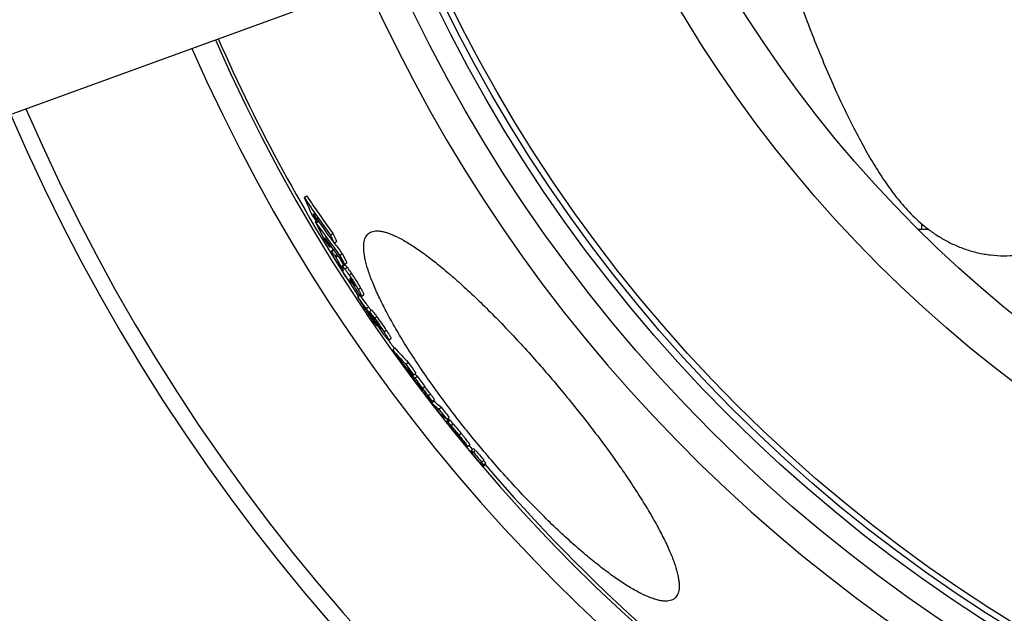
# Model space of a CAD drawing. Extents: x -1913 to 37449, y -8848 to 6615.
# Drawn here: x 17220 to 17554, y 1652 to 1854 of the extents above; entities that cross this region are included whole.
import ezdxf

# ---------------------------------------------------------------- set-up
doc = ezdxf.new("R2010")
doc.units = 0
doc.header["$LTSCALE"] = 5
doc.header["$MEASUREMENT"] = 0
doc.layers.get('0').update_dxf_attribs({"linetype": 'CONTINUOUS'})
doc.layers.get('DEFPOINTS').update_dxf_attribs({"linetype": 'CONTINUOUS'})
doc.layers.add('AM_5', color=3, linetype='CONTINUOUS', lineweight=25)
doc.layers.add('BEZUGSACHSEN', color=7, linetype='CONTINUOUS')
doc.layers.add('RUNDUNGEN', color=7, linetype='CONTINUOUS')
doc.styles.get("Standard").update_dxf_attribs({"font": 'SIMPLEX.SHX', "width": 0.8})
doc.dimstyles.new('AM_ISO$2', dxfattribs={"dimscale": 10, "dimtxt": 3.5, "dimasz": 3.5, "dimexe": 1, "dimexo": 1, "dimgap": 1.5, "dimtad": 1, "dimdsep": 46, "dimtxsty": 'Standard', "dimcen": 0, "dimclrd": 256, "dimclre": 256, "dimclrt": 140, "dimadec": 0, "dimazin": 2, "dimtp": 0.1, "dimtm": 0.1, "dimtfac": 0.71, "dimtdec": 3, "dimtmove": 0, "dimatfit": 3, "dimfxl": 1, "dimlwd": -1, "dimlwe": -1, "dimarcsym": 1})

# ---------------------------------------------------------------- blocks, each defined once
blk = doc.blocks.new('*D407')
at = {"layer": 'AM_5', "linetype": 'ByBlock', "transparency": 16777216}
for p, q in [((17123.38, 2082.78), (16887.92, 2082.78)), ((17036.31, 1796.3), (16944.34, 1762.83))]:
    blk.add_line(p, q, dxfattribs=at)
blk.add_arc((17823.38, 2082.78), 925.46, 182.167, 197.833, dxfattribs=at)
at = {"layer": 'AM_5', "transparency": 16777216}
for points in [[(16892.75, 2047.67), (16904.42, 2047.89), (16897.92, 2082.78)], [(16947.91, 1801.25), (16936.87, 1797.47), (16953.74, 1766.25)]]:
    blk.add_solid(points, dxfattribs=at)
at = {"layer": 'DEFPOINTS', "color": 0, "transparency": 16777216}
for p in [(17133.38, 2082.78), (17823.38, 2082.78), (16904.18, 1975.34), (17315, 1897.74), (17045.7, 1799.72)]:
    blk.add_point(p, dxfattribs=at)
at = {"layer": 'AM_5', "color": 140, "transparency": 16777216, "insert": (16943.99, 1927.71), "char_height": 35, "attachment_point": 5, "rotation": 280}
blk.add_mtext('20°', dxfattribs=at)
blk = doc.blocks.new('*D417')
at = {"layer": 'AM_5', "linetype": 'ByBlock', "transparency": 16777216}
for p, q in [((17123.38, 2082.78), (16888.87, 2082.78)), ((17012.75, 1787.73), (16945.23, 1763.15))]:
    blk.add_line(p, q, dxfattribs=at)
blk.add_arc((17823.38, 2082.78), 924.51, 182.16922, 197.83078, dxfattribs=at)
at = {"layer": 'AM_5', "transparency": 16777216}
for points in [[(16893.7, 2047.67), (16905.37, 2047.89), (16898.87, 2082.78)], [(16948.8, 1801.57), (16937.76, 1797.79), (16954.63, 1766.57)]]:
    blk.add_solid(points, dxfattribs=at)
at = {"layer": 'DEFPOINTS', "color": 0, "transparency": 16777216}
for p in [(17133.38, 2082.78), (17823.38, 2082.78), (16905.12, 1975.45), (17315, 1897.74), (17022.15, 1791.15)]:
    blk.add_point(p, dxfattribs=at)
at = {"layer": 'AM_5', "color": 140, "transparency": 16777216, "insert": (16944.92, 1927.88), "char_height": 35, "attachment_point": 5, "rotation": 280}
blk.add_mtext('20°', dxfattribs=at)

msp = doc.modelspace()

# ---------------------------------------------------------------- linework, layer by layer
at = {"color": 7, "linetype": 'Continuous'}
for p, q in [((17127.08, 1789.43), (17323.38, 1860.88)), ((17316.39, 1793.67), (17317.17, 1794.32)), ((17320.16, 1785.43), (17320.46, 1785.68)), ((17320.78, 1785.22), (17321.23, 1785.6)), ((17325.38, 1780.85), (17326.16, 1781.51)), ((17528.38, 1783.07), (17528.38, 1782.78)), ((17528.38, 1782.78), (17528.78, 1782.78)), ((17326.63, 1778.04), (17327.41, 1778.7)), ((17325.04, 1776.75), (17325.46, 1777.1)), ((17326.32, 1775.92), (17325.57, 1775.29)), ((17328.55, 1773.95), (17329.33, 1774.6)), ((17327.16, 1773.36), (17327.81, 1773.91)), ((17330.09, 1770.9), (17330.87, 1771.55)), ((17328.94, 1770.15), (17329.71, 1770.8)), ((17330.12, 1770.87), (17329.35, 1770.22)), ((17329.53, 1770.61), (17329.51, 1770.63)), ((17332.25, 1764.69), (17332.75, 1765.11)), ((17332.58, 1764.87), (17332.79, 1765.05)), ((17332.58, 1764.87), (17332.84, 1764.54)), ((17334.55, 1759.81), (17335.32, 1760.46)), ((17335.92, 1760.03), (17336.69, 1760.67)), ((17338.54, 1754.83), (17339.31, 1755.48)), ((17339.1, 1755.3), (17339.09, 1755.32)), ((17339.87, 1751.83), (17340.15, 1751.4)), ((17340.62, 1751.56), (17340.33, 1752.01)), ((17340.55, 1751.51), (17340.59, 1751.45)), ((17341.14, 1749.91), (17341.32, 1750.06)), ((17341.17, 1750.67), (17341.18, 1750.64)), ((17345.19, 1745.14), (17345.96, 1745.78)), ((17346.47, 1741.85), (17347.24, 1742.5)), ((17350.96, 1736.96), (17351.73, 1737.61)), ((17351.31, 1735.05), (17351.61, 1735.3)), ((17353.61, 1733.23), (17354.37, 1733.87)), ((17354.03, 1732.27), (17354.8, 1732.92)), ((17354.9, 1730.17), (17355.05, 1730.3)), ((17355.22, 1729.76), (17354.9, 1730.17)), ((17356.38, 1728.6), (17356.4, 1728.59)), ((17356.4, 1728.59), (17356.47, 1728.52)), ((17356.47, 1728.52), (17356.7, 1728.28)), ((17356.58, 1728.79), (17357.35, 1729.44)), ((17359.72, 1723.81), (17360.49, 1724.45)), ((17359.87, 1724.3), (17360.63, 1724.94)), ((17362.19, 1721.69), (17362.96, 1722.33)), ((17365.49, 1718.16), (17364.73, 1717.52)), ((17364.88, 1718.22), (17365.65, 1718.87)), ((17367.39, 1714.07), (17367.35, 1714.11)), ((17367.42, 1714.02), (17367.39, 1714.07)), ((17367.52, 1713.9), (17367.42, 1714.02)), ((17367.58, 1713.83), (17367.52, 1713.9)), ((17367.66, 1713.73), (17367.58, 1713.83)), ((17367.78, 1713.83), (17367.65, 1714)), ((17367.82, 1713.53), (17367.66, 1713.73)), ((17367.97, 1713.6), (17367.78, 1713.83)), ((17367.85, 1713.88), (17368.03, 1713.65)), ((17368.6, 1712.81), (17367.97, 1713.6)), ((17368.03, 1713.65), (17368.06, 1713.62)), ((17368.67, 1712.87), (17368.7, 1712.83)), ((17368.7, 1712.83), (17369.12, 1712.31)), ((17368.83, 1712.49), (17368.85, 1712.51)), ((17368.83, 1712.49), (17369.07, 1712.19)), ((17368.96, 1712.85), (17369.32, 1712.39)), ((17369.11, 1712.19), (17369.1, 1712.21)), ((17369.12, 1712.31), (17369.18, 1712.36)), ((17371.53, 1709.18), (17371.55, 1709.2)), ((17371.91, 1708.95), (17371.86, 1708.98)), ((17371.94, 1708.95), (17372.71, 1709.59)), ((17373.23, 1707.61), (17374, 1708.25)), ((17373.89, 1707.03), (17374.66, 1707.67)), ((17374.56, 1707.59), (17374.48, 1707.67)), ((17373.75, 1706.81), (17373.73, 1706.84)), ((17373.79, 1706.94), (17373.81, 1706.91)), ((17376.62, 1703.58), (17377.39, 1704.23)), ((17376.7, 1703.7), (17377.47, 1704.34)), ((17377.21, 1702.32), (17377.98, 1702.96)), ((17377.21, 1702.24), (17377.97, 1702.88)), ((17377.3, 1702.6), (17378.07, 1703.25)), ((17377.37, 1702.71), (17378.14, 1703.35)), ((17377.98, 1702.96), (17377.88, 1703.08))]:
    msp.add_line(p, q, dxfattribs=at)
at = {"color": 9, "linetype": 'Continuous'}
for p, q in [((17325.64, 1775.27), (17326.36, 1775.87)), ((17326.83, 1773.8), (17327.48, 1774.35)), ((17328.18, 1770.92), (17328.29, 1771.01)), ((17329.29, 1769.17), (17329.53, 1769.37)), ((17329.42, 1770.22), (17330.19, 1770.87)), ((17330.23, 1769.31), (17331, 1769.96)), ((17331.73, 1767.25), (17332.5, 1767.9)), ((17332.03, 1765.58), (17332.27, 1765.78)), ((17332.23, 1764.91), (17332.65, 1765.26)), ((17332.84, 1764.54), (17333.02, 1764.69)), ((17333.43, 1763.82), (17333.48, 1763.87)), ((17334.79, 1762.32), (17335.57, 1762.97)), ((17337.52, 1755.81), (17338.29, 1756.46)), ((17340.24, 1751.95), (17340.32, 1752.02)), ((17340.32, 1752.61), (17341.09, 1753.26)), ((17342.3, 1749.21), (17342.38, 1749.28)), ((17343.53, 1747.96), (17344.3, 1748.61)), ((17356.7, 1728.28), (17356.75, 1728.32)), ((17358.52, 1726.23), (17359.28, 1726.88)), ((17364.75, 1717.51), (17365.52, 1718.15)), ((17365.21, 1717.23), (17365.97, 1717.88)), ((17366.32, 1716.05), (17367.08, 1716.69)), ((17367.47, 1714.08), (17367.48, 1714.08)), ((17368, 1713.39), (17368.08, 1713.46)), ((17368.7, 1712.57), (17368.76, 1712.62)), ((17368.96, 1712.85), (17369.72, 1713.49)), ((17376.44, 1703.27), (17376.61, 1703.41)), ((17376.58, 1703.06), (17376.78, 1703.22))]:
    msp.add_line(p, q, dxfattribs=at)
for radius in [510.83, 508.84, 441]:
    msp.add_circle((17823.38, 2082.78), radius, dxfattribs=at)
at = {"color": 7, "linetype": 'Continuous'}
msp.add_circle((17823.38, 2082.78), 423, dxfattribs=at)
at = {"color": 9, "linetype": 'Continuous'}
for radius, start, end in [(531.82, 197.4634, 0), (654.97, 203.28235, 352.98413), (586.54, 203.66574, 278.0459)]:
    msp.add_arc((17823.38, 2082.78), radius, start, end, dxfattribs=at)
at = {"color": 7, "linetype": 'Continuous'}
for centre, radius, start, end in [((17823.38, 2082.78), 660.5, 203.25477, 353.04315), ((17823.38, 2082.78), 585.5, 203.67222, 213.4477), ((17823.38, 2082.78), 595, 203.61349, 278.07367), ((17565.84, 1902.01), 271.96, 203.4772, 204.8289), ((17628.78, 2003.2), 376.16, 213.8517, 216.2354), ((17628.92, 2003.32), 375.32, 213.839, 216.228), ((17632.12, 1998.77), 377.54, 213.9709, 214.4465), ((17567.2, 1899.52), 271.64, 204.1815, 204.8846), ((17630.34, 2001.05), 376.78, 214.3856, 214.791), ((17614.63, 1931.22), 328.58, 206.3409, 207.584), ((17580.94, 1967.12), 317.83, 214.8664, 217.4298), ((17629.88, 2000.72), 376.22, 214.7906, 216.2904), ((17575.77, 1891.22), 272.66, 203.7271, 204.3739), ((17615.87, 1929), 328.27, 206.9864, 207.6332), ((17582.34, 1964.37), 317.9, 215.4392, 217.4886), ((17584.69, 1961.99), 318.96, 214.9934, 215.5048), ((17575.28, 1890.83), 273.03, 203.7523, 204.3981), ((17580.97, 1967.16), 316.87, 216.6339, 217.4247), ((17623.56, 1921.69), 328.95, 206.562, 207.1576), ((17394.92, 1811.1), 78.15, 209.3615, 213.6908), ((17667.17, 1960.13), 387.93, 208.7805, 209.3227), ((17667.37, 1960.33), 387.21, 208.9266, 209.3053), ((17623.16, 1921.37), 329.44, 206.5832, 207.1779), ((17347.34, 1781.74), 22.01, 209.4598, 210.1978), ((17346.37, 1781.18), 20.89, 210.2037, 210.4484), ((17374.71, 1783.52), 47.35, 196.9197, 197.4619), ((17342.92, 1779.22), 15.92, 212.722, 213.388), ((17370.21, 1776.52), 39.72, 195.981, 196.9963), ((17668.61, 1956.8), 386.98, 209.7341, 209.9447), ((17345.14, 1773.89), 15.44, 218.886, 219.6341), ((17668.32, 1956.64), 386.64, 209.9447, 210.259), ((17358.56, 1779.9), 30.23, 216.7761, 218.14), ((17735.86, 2012.26), 474.11, 212.1724, 212.909), ((17264.89, 1705.65), 89.24, 37.4342, 37.8851), ((17735.54, 2012.05), 473.73, 212.9091, 213.3937), ((17736.66, 2010.93), 473.89, 212.7216, 213.1439), ((17739.27, 2008.28), 474.15, 212.3126, 212.7163), ((17458.63, 1844.19), 150.65, 218.0614, 218.7461), ((17736.47, 2010.8), 473.66, 213.2059, 213.4228), ((17432.36, 1817.27), 112.93, 215.3374, 215.6125), ((17408.14, 1799.9), 83.12, 215.6469, 216.3182), ((17468.27, 1858.18), 166.32, 219.8708, 220.2305), ((17351.28, 1756.88), 11.82, 219.4675, 220.0046), ((17349.47, 1755.36), 9.45, 220.0133, 220.639), ((17823.38, 2082.78), 585.5, 215.18398, 215.55328), ((17404.23, 1790.34), 75.42, 220.0099, 225.0555), ((17782.24, 2047.12), 532.06, 215.0118, 215.5046), ((17405.02, 1791), 75.44, 220.0132, 225.0572), ((17406.96, 1786.81), 75.61, 220.0876, 225.1207), ((17785.99, 2042.89), 530.83, 215.107, 215.6009), ((17785.91, 2042.82), 531.73, 215.115, 215.6081), ((17382.57, 1762.83), 41.81, 221.6342, 226.9581), ((17801.62, 2062.7), 556.9, 216.0405, 216.4845), ((17385, 1759.31), 41.7, 221.7002, 224.071), ((17803.74, 2060.21), 556.59, 216.1004, 216.5446), ((17383.59, 1763.74), 42.18, 225.5802, 226.9538), ((17803.79, 2060.25), 555.65, 216.0939, 216.5389), ((17385.97, 1757.88), 41.63, 221.7264, 222.4787), ((17385.15, 1759.45), 41.9, 224.0701, 224.8244), ((17801.57, 2062.67), 556.84, 216.7173, 217.1147), ((17386.03, 1757.93), 41.7, 222.4787, 223.3568), ((17386.13, 1758.03), 41.84, 223.3572, 224.693), ((17385.46, 1759.77), 42.35, 226.3209, 227.009), ((17342.73, 1718.37), 17.19, 37.3145, 38.0601), ((17340.15, 1716.41), 20.43, 36.6277, 37.3044), ((17334.51, 1710.33), 29.73, 39.557, 39.9115), ((17388.78, 1754.61), 41.91, 221.8029, 226.0972), ((17823.38, 2082.78), 585.5, 217.71612, 217.74349), ((17814.48, 2073.7), 573.79, 217.57481, 218.01292), ((17816.23, 2071.65), 573.26, 217.62392, 218.06242), ((17816.25, 2071.66), 572.28, 217.62, 218.0592), ((17823.38, 2082.78), 585.5, 218.48784, 218.52984), ((17370.17, 1718.04), 4.76, 236.0371, 238.0149), ((17375.77, 1720.16), 10.3, 217.2745, 217.9517), ((17382.14, 1725.11), 18.37, 217.9121, 218.3568), ((17396.11, 1736.17), 36.18, 218.3589, 219.0207), ((17371.39, 1716.4), 4.67, 234.9032, 236.7724), ((17821.83, 2080.09), 583.39, 219.09633, 219.47786), ((17821.89, 2080.02), 583.36, 219.08984, 219.47945), ((17374.25, 1713.36), 4.99, 238.1148, 241.3665), ((17823.38, 2082.78), 585.5, 219.62707, 219.80824), ((17823.16, 2082.95), 584.8, 219.92106, 220.3478), ((17377.56, 1704.43), 4.5, 144.6462, 146.4089), ((17823.16, 2082.95), 585.8, 219.92121, 220.34722), ((17381.14, 1701.73), 4.5, 144.6304, 146.392), ((17380.57, 1700.96), 4.74, 144.6966, 146.368), ((17823.38, 2082.78), 585.5, 220.46096, 251.61026)]:
    msp.add_arc(centre, radius, start, end, dxfattribs=at)
for points, knots in [([(17485.38, 1859.04), (17487.51, 1853.19), (17490.83, 1844.6), (17495.56, 1833.48), (17499.11, 1825.66), (17502.69, 1818.31), (17506.29, 1811.47), (17509.92, 1805.14), (17513.66, 1799.28), (17517.63, 1793.8), (17522.08, 1788.6), (17526.37, 1784.57), (17530.32, 1781.58), (17533.66, 1779.46), (17537.31, 1777.58), (17541.24, 1776.01), (17545.41, 1774.82), (17549.76, 1774.07), (17554.21, 1773.8), (17558.71, 1774.02), (17563.17, 1774.75), (17566.08, 1775.58), (17567.5, 1776.07)], [0, 0, 0, 0, 0.143995, 0.213147, 0.27952, 0.342633, 0.402223, 0.458347, 0.511537, 0.563006, 0.61482, 0.669621, 0.698831, 0.729341, 0.761039, 0.793725, 0.827175, 0.861186, 0.895592, 0.930262, 0.965092, 1, 1, 1, 1]), ([(17326.81, 1772.78), (17326.72, 1772.94), (17326.55, 1773.24), (17326.31, 1773.68), (17326.09, 1774.09), (17325.9, 1774.45), (17325.74, 1774.77), (17325.64, 1774.99), (17325.59, 1775.13), (17325.57, 1775.2), (17325.56, 1775.25), (17325.56, 1775.28), (17325.57, 1775.29)], [0, 0, 0, 0, 0.190093, 0.36978, 0.536033, 0.684839, 0.811058, 0.908702, 0.944975, 0.972143, 0.990099, 1, 1, 1, 1]), ([(17325.57, 1775.29), (17325.58, 1775.29), (17325.61, 1775.29), (17325.63, 1775.28), (17325.64, 1775.27)], [0, 0, 0, 0, 0.349384, 1, 1, 1, 1]), ([(17325.64, 1775.27), (17325.67, 1775.24), (17325.74, 1775.18), (17325.85, 1775.06), (17325.98, 1774.9), (17326.19, 1774.64), (17326.47, 1774.27), (17326.71, 1773.96), (17326.83, 1773.8)], [0, 0, 0, 0, 0.061157, 0.149318, 0.258788, 0.385007, 0.674751, 1, 1, 1, 1]), ([(17326.83, 1773.8), (17326.86, 1773.77), (17326.97, 1773.62), (17327.08, 1773.47), (17327.16, 1773.36)], [0, 0, 0, 0, 0.241778, 1, 1, 1, 1]), ([(17328.5, 1770.74), (17328.43, 1770.83), (17328.34, 1770.95), (17328.23, 1771.1), (17328.15, 1771.2), (17328.08, 1771.28), (17328.02, 1771.35), (17327.98, 1771.39), (17327.96, 1771.41), (17327.94, 1771.41), (17327.94, 1771.41)], [0, 0, 0, 0, 0.356266, 0.518261, 0.66568, 0.794249, 0.897986, 0.968834, 0.989245, 1, 1, 1, 1]), ([(17327.94, 1771.41), (17327.94, 1771.4), (17327.94, 1771.39), (17327.95, 1771.36), (17327.97, 1771.32), (17327.99, 1771.26), (17328.03, 1771.19), (17328.09, 1771.07), (17328.14, 1770.98), (17328.18, 1770.92)], [0, 0, 0, 0, 0.02462, 0.077963, 0.163859, 0.281679, 0.428481, 0.600061, 1, 1, 1, 1]), ([(17328.36, 1770.59), (17328.44, 1770.46), (17328.73, 1769.98), (17329.05, 1769.5), (17329.29, 1769.17)], [0, 0, 0, 0, 0.26966, 1, 1, 1, 1]), ([(17328.94, 1770.15), (17328.9, 1770.2), (17328.75, 1770.4), (17328.61, 1770.6), (17328.5, 1770.74)], [0, 0, 0, 0, 0.261194, 1, 1, 1, 1]), ([(17329.29, 1769.17), (17329.31, 1769.15), (17329.37, 1769.07), (17329.44, 1768.98), (17329.49, 1768.93)], [0, 0, 0, 0, 0.288227, 1, 1, 1, 1]), ([(17329.41, 1769.74), (17329.39, 1769.8), (17329.36, 1769.9), (17329.33, 1770.04), (17329.32, 1770.14), (17329.33, 1770.21), (17329.35, 1770.22)], [0, 0, 0, 0, 0.349285, 0.64226, 0.863431, 1, 1, 1, 1]), ([(17329.35, 1770.22), (17329.36, 1770.23), (17329.38, 1770.23), (17329.4, 1770.22), (17329.42, 1770.22)], [0, 0, 0, 0, 0.397664, 1, 1, 1, 1]), ([(17329.42, 1770.22), (17329.44, 1770.21), (17329.48, 1770.17), (17329.59, 1770.08), (17329.75, 1769.9), (17329.98, 1769.63), (17330.14, 1769.42), (17330.23, 1769.31)], [0, 0, 0, 0, 0.055676, 0.134523, 0.356263, 0.650101, 1, 1, 1, 1]), ([(17329.49, 1768.93), (17329.51, 1768.9), (17329.55, 1768.85), (17329.6, 1768.81), (17329.63, 1768.78), (17329.65, 1768.77), (17329.67, 1768.77), (17329.67, 1768.77)], [0, 0, 0, 0, 0.437984, 0.736184, 0.837731, 0.911712, 1, 1, 1, 1]), ([(17329.68, 1768.8), (17329.68, 1768.82), (17329.68, 1768.85), (17329.66, 1768.91), (17329.65, 1768.97), (17329.62, 1769.06), (17329.58, 1769.17), (17329.56, 1769.27), (17329.54, 1769.31)], [0, 0, 0, 0, 0.086174, 0.197249, 0.319683, 0.448842, 0.719401, 1, 1, 1, 1]), ([(17329.67, 1768.77), (17329.67, 1768.78), (17329.68, 1768.78), (17329.68, 1768.79), (17329.68, 1768.8)], [0, 0, 0, 0, 0.202185, 1, 1, 1, 1]), ([(17331.39, 1765.63), (17331.28, 1765.77), (17330.76, 1766.47), (17330.27, 1767.18), (17329.89, 1767.75)], [0, 0, 0, 0, 0.211859, 1, 1, 1, 1]), ([(17330.19, 1770.87), (17330.18, 1770.87), (17330.16, 1770.89), (17330.13, 1770.88), (17330.12, 1770.87)], [0, 0, 0, 0, 0.602145, 1, 1, 1, 1]), ([(17330.28, 1770.8), (17330.27, 1770.81), (17330.24, 1770.83), (17330.22, 1770.86), (17330.19, 1770.87)], [0, 0, 0, 0, 0.302194, 1, 1, 1, 1]), ([(17330.23, 1769.31), (17330.34, 1769.17), (17330.86, 1768.5), (17331.35, 1767.8), (17331.73, 1767.25)], [0, 0, 0, 0, 0.211687, 1, 1, 1, 1]), ([(17331, 1769.96), (17330.87, 1770.14), (17330.67, 1770.38), (17330.43, 1770.65), (17330.33, 1770.76), (17330.28, 1770.8)], [0, 0, 0, 0, 0.597339, 0.827931, 1, 1, 1, 1]), ([(17332.5, 1767.9), (17332.36, 1768.1), (17331.88, 1768.8), (17331.38, 1769.49), (17331, 1769.96)], [0, 0, 0, 0, 0.287051, 1, 1, 1, 1]), ([(17335.57, 1762.97), (17335.35, 1763.35), (17334.38, 1765.02), (17333.35, 1766.66), (17332.5, 1767.9)], [0, 0, 0, 0, 0.223046, 1, 1, 1, 1]), ([(17332.25, 1764.69), (17332.24, 1764.68), (17332.22, 1764.68), (17332.19, 1764.7), (17332.14, 1764.73), (17332.07, 1764.79), (17331.97, 1764.89), (17331.86, 1765.03), (17331.65, 1765.27), (17331.5, 1765.48), (17331.39, 1765.63)], [0, 0, 0, 0, 0.026148, 0.046897, 0.07449, 0.152272, 0.261683, 0.402821, 0.574477, 1, 1, 1, 1]), ([(17331.73, 1767.25), (17332.02, 1766.83), (17333.09, 1765.22), (17334.09, 1763.56), (17334.79, 1762.32)], [0, 0, 0, 0, 0.263123, 1, 1, 1, 1]), ([(17331.96, 1766.09), (17331.95, 1766.08), (17331.94, 1766.06), (17331.94, 1766), (17331.94, 1765.95), (17331.95, 1765.91)], [0, 0, 0, 0, 0.164727, 0.390455, 1, 1, 1, 1]), ([(17331.95, 1765.91), (17331.95, 1765.89), (17331.97, 1765.78), (17332, 1765.67), (17332.03, 1765.58)], [0, 0, 0, 0, 0.220818, 1, 1, 1, 1]), ([(17331.98, 1766.09), (17331.97, 1766.09), (17331.97, 1766.09), (17331.96, 1766.09), (17331.96, 1766.09)], [0, 0, 0, 0, 0.285492, 1, 1, 1, 1]), ([(17332.23, 1765.84), (17332.2, 1765.87), (17332.14, 1765.94), (17332.07, 1766.02), (17332.02, 1766.07), (17331.99, 1766.09), (17331.98, 1766.09)], [0, 0, 0, 0, 0.409124, 0.707867, 0.898201, 1, 1, 1, 1]), ([(17333.3, 1764.22), (17333.22, 1764.36), (17332.89, 1764.92), (17332.53, 1765.45), (17332.23, 1765.84)], [0, 0, 0, 0, 0.247918, 1, 1, 1, 1]), ([(17332.23, 1764.91), (17332.24, 1764.86), (17332.26, 1764.8), (17332.27, 1764.72), (17332.26, 1764.7), (17332.25, 1764.69)], [0, 0, 0, 0, 0.662771, 0.868602, 1, 1, 1, 1]), ([(17332.84, 1764.54), (17332.87, 1764.51), (17332.96, 1764.39), (17333.05, 1764.28), (17333.12, 1764.19)], [0, 0, 0, 0, 0.257576, 1, 1, 1, 1]), ([(17333.24, 1764.03), (17333.25, 1764.03), (17333.28, 1763.99), (17333.31, 1763.96), (17333.33, 1763.93)], [0, 0, 0, 0, 0.259374, 1, 1, 1, 1]), ([(17333.51, 1763.76), (17333.52, 1763.77), (17333.52, 1763.78), (17333.51, 1763.81), (17333.49, 1763.85), (17333.45, 1763.93), (17333.39, 1764.06), (17333.33, 1764.16), (17333.3, 1764.22)], [0, 0, 0, 0, 0.027218, 0.082935, 0.170836, 0.289751, 0.60638, 1, 1, 1, 1]), ([(17333.33, 1763.93), (17333.34, 1763.92), (17333.37, 1763.88), (17333.4, 1763.85), (17333.43, 1763.82)], [0, 0, 0, 0, 0.27601, 1, 1, 1, 1]), ([(17333.43, 1763.82), (17333.45, 1763.81), (17333.47, 1763.78), (17333.5, 1763.76), (17333.51, 1763.76), (17333.51, 1763.76)], [0, 0, 0, 0, 0.692215, 0.893206, 1, 1, 1, 1]), ([(17334.79, 1762.32), (17334.87, 1762.18), (17335.03, 1761.9), (17335.26, 1761.5), (17335.46, 1761.12), (17335.63, 1760.79), (17335.77, 1760.5), (17335.87, 1760.28), (17335.92, 1760.13), (17335.93, 1760.06), (17335.92, 1760.03), (17335.92, 1760.03)], [0, 0, 0, 0, 0.191667, 0.372363, 0.538936, 0.687304, 0.812395, 0.908583, 0.97101, 0.989116, 1, 1, 1, 1]), ([(17335.92, 1760.03), (17335.9, 1760.01), (17335.87, 1760.03), (17335.83, 1760.05), (17335.78, 1760.09), (17335.73, 1760.14), (17335.64, 1760.22), (17335.52, 1760.35), (17335.36, 1760.53), (17335.11, 1760.83), (17334.92, 1761.06), (17334.79, 1761.23)], [0, 0, 0, 0, 0.029485, 0.055878, 0.090726, 0.133752, 0.18448, 0.306809, 0.453272, 0.619804, 1, 1, 1, 1]), ([(17336.69, 1760.67), (17336.7, 1760.68), (17336.7, 1760.71), (17336.69, 1760.78), (17336.64, 1760.93), (17336.55, 1761.15), (17336.41, 1761.44), (17336.23, 1761.77), (17336.03, 1762.15), (17335.81, 1762.55), (17335.65, 1762.83), (17335.57, 1762.97)], [0, 0, 0, 0, 0.010896, 0.02901, 0.091446, 0.187638, 0.312728, 0.461091, 0.627658, 0.808344, 1, 1, 1, 1]), ([(17334.55, 1759.81), (17334.75, 1759.56), (17335.76, 1758.24), (17336.74, 1756.9), (17337.52, 1755.81)], [0, 0, 0, 0, 0.193718, 1, 1, 1, 1]), ([(17338.29, 1756.46), (17338.04, 1756.8), (17337.21, 1757.96), (17336.36, 1759.11), (17335.75, 1759.9)], [0, 0, 0, 0, 0.296704, 1, 1, 1, 1]), ([(17337.52, 1755.81), (17337.74, 1755.5), (17338.19, 1754.86), (17339.09, 1753.57), (17339.78, 1752.6), (17340.24, 1751.95)], [0, 0, 0, 0, 0.244795, 0.495287, 1, 1, 1, 1]), ([(17340.01, 1751.92), (17339.65, 1752.43), (17338.98, 1753.38), (17338.3, 1754.33), (17337.97, 1754.76)], [0, 0, 0, 0, 0.533036, 1, 1, 1, 1]), ([(17339.09, 1755.32), (17339.02, 1755.42), (17338.75, 1755.8), (17338.49, 1756.18), (17338.29, 1756.46)], [0, 0, 0, 0, 0.253822, 1, 1, 1, 1]), ([(17338.54, 1754.83), (17338.66, 1754.68), (17339.27, 1753.95), (17339.87, 1753.21), (17340.32, 1752.61)], [0, 0, 0, 0, 0.208351, 1, 1, 1, 1]), ([(17341.09, 1753.26), (17340.92, 1753.49), (17340.34, 1754.24), (17339.73, 1754.97), (17339.31, 1755.48)], [0, 0, 0, 0, 0.305896, 1, 1, 1, 1]), ([(17342.42, 1748.53), (17342.22, 1748.8), (17341.82, 1749.36), (17341.01, 1750.49), (17340.41, 1751.35), (17340.01, 1751.92)], [0, 0, 0, 0, 0.245633, 0.495868, 1, 1, 1, 1]), ([(17340.32, 1752.61), (17340.89, 1751.86), (17341.98, 1750.33), (17343.02, 1748.75), (17343.53, 1747.96)], [0, 0, 0, 0, 0.497511, 1, 1, 1, 1]), ([(17344.3, 1748.61), (17343.79, 1749.4), (17342.75, 1750.97), (17341.66, 1752.51), (17341.09, 1753.26)], [0, 0, 0, 0, 0.502489, 1, 1, 1, 1]), ([(17341.18, 1750.64), (17341.36, 1750.4), (17341.68, 1749.98), (17342.01, 1749.56), (17342.16, 1749.37)], [0, 0, 0, 0, 0.552495, 1, 1, 1, 1]), ([(17342.31, 1749.38), (17342.22, 1749.52), (17341.9, 1750), (17341.55, 1750.46), (17341.29, 1750.76)], [0, 0, 0, 0, 0.304151, 1, 1, 1, 1]), ([(17342.3, 1749.21), (17342.33, 1749.17), (17342.38, 1749.11), (17342.45, 1749.04), (17342.49, 1748.99), (17342.52, 1748.97), (17342.54, 1748.95), (17342.55, 1748.94), (17342.56, 1748.95)], [0, 0, 0, 0, 0.366857, 0.675833, 0.800833, 0.90013, 0.967857, 1, 1, 1, 1]), ([(17342.56, 1748.95), (17342.56, 1748.95), (17342.56, 1748.96), (17342.55, 1748.98), (17342.53, 1749.02), (17342.5, 1749.07), (17342.47, 1749.13), (17342.4, 1749.24), (17342.35, 1749.32), (17342.31, 1749.38)], [0, 0, 0, 0, 0.020733, 0.068289, 0.148791, 0.263998, 0.412053, 0.588116, 1, 1, 1, 1]), ([(17344.59, 1745.73), (17344.26, 1746.1), (17343.53, 1747.03), (17342.83, 1747.98), (17342.42, 1748.53)], [0, 0, 0, 0, 0.422522, 1, 1, 1, 1]), ([(17343.53, 1747.96), (17343.65, 1747.79), (17343.87, 1747.45), (17344.18, 1746.95), (17344.47, 1746.49), (17344.73, 1746.07), (17344.92, 1745.75), (17345.04, 1745.54), (17345.11, 1745.41), (17345.16, 1745.31), (17345.19, 1745.23), (17345.2, 1745.18), (17345.2, 1745.14), (17345.19, 1745.14)], [0, 0, 0, 0, 0.189012, 0.369372, 0.537685, 0.68912, 0.817254, 0.870279, 0.914759, 0.950011, 0.975675, 0.991882, 1, 1, 1, 1]), ([(17345.96, 1745.78), (17345.97, 1745.79), (17345.97, 1745.82), (17345.96, 1745.87), (17345.93, 1745.95), (17345.88, 1746.05), (17345.81, 1746.18), (17345.69, 1746.4), (17345.5, 1746.71), (17345.25, 1747.13), (17344.95, 1747.6), (17344.64, 1748.09), (17344.42, 1748.43), (17344.3, 1748.61)], [0, 0, 0, 0, 0.008126, 0.024337, 0.050004, 0.085258, 0.129739, 0.182765, 0.310899, 0.462332, 0.630638, 0.810992, 1, 1, 1, 1]), ([(17345.19, 1745.14), (17345.19, 1745.13), (17345.16, 1745.14), (17345.12, 1745.17), (17345.06, 1745.22), (17344.95, 1745.32), (17344.79, 1745.49), (17344.66, 1745.64), (17344.59, 1745.73)], [0, 0, 0, 0, 0.030496, 0.090002, 0.180556, 0.299573, 0.610518, 1, 1, 1, 1]), ([(17355.87, 1729.45), (17355.82, 1729.5), (17355.68, 1729.66), (17355.53, 1729.81), (17355.43, 1729.91)], [0, 0, 0, 0, 0.313661, 1, 1, 1, 1]), ([(17356.27, 1728.97), (17356.22, 1729.02), (17356.09, 1729.18), (17355.96, 1729.35), (17355.87, 1729.45)], [0, 0, 0, 0, 0.322935, 1, 1, 1, 1]), ([(17356.21, 1729.14), (17356.24, 1729.11), (17356.37, 1728.97), (17356.49, 1728.82), (17356.58, 1728.71)], [0, 0, 0, 0, 0.221121, 1, 1, 1, 1]), ([(17356.82, 1728.19), (17356.82, 1728.19), (17356.82, 1728.2), (17356.81, 1728.21), (17356.8, 1728.24), (17356.76, 1728.3), (17356.67, 1728.43), (17356.59, 1728.53), (17356.55, 1728.6)], [0, 0, 0, 0, 0.013867, 0.04618, 0.104899, 0.198143, 0.518374, 1, 1, 1, 1]), ([(17356.58, 1728.71), (17356.89, 1728.34), (17357.54, 1727.52), (17358.18, 1726.69), (17358.52, 1726.23)], [0, 0, 0, 0, 0.460232, 1, 1, 1, 1]), ([(17356.7, 1728.28), (17356.72, 1728.27), (17356.74, 1728.24), (17356.78, 1728.21), (17356.8, 1728.19), (17356.82, 1728.18), (17356.82, 1728.19)], [0, 0, 0, 0, 0.377075, 0.684206, 0.900481, 1, 1, 1, 1]), ([(17359.28, 1726.88), (17358.96, 1727.31), (17358.35, 1728.11), (17357.73, 1728.9), (17357.43, 1729.26)], [0, 0, 0, 0, 0.533411, 1, 1, 1, 1]), ([(17358.52, 1726.23), (17358.61, 1726.11), (17358.8, 1725.86), (17359.06, 1725.5), (17359.31, 1725.16), (17359.52, 1724.87), (17359.68, 1724.63), (17359.78, 1724.47), (17359.84, 1724.38), (17359.86, 1724.34), (17359.87, 1724.31), (17359.87, 1724.3), (17359.87, 1724.3)], [0, 0, 0, 0, 0.200167, 0.392121, 0.570053, 0.725547, 0.849186, 0.934821, 0.963269, 0.98287, 0.994567, 1, 1, 1, 1]), ([(17360.63, 1724.94), (17360.64, 1724.94), (17360.64, 1724.96), (17360.63, 1724.98), (17360.6, 1725.03), (17360.55, 1725.12), (17360.45, 1725.28), (17360.29, 1725.51), (17360.08, 1725.81), (17359.83, 1726.14), (17359.56, 1726.5), (17359.38, 1726.75), (17359.28, 1726.88)], [0, 0, 0, 0, 0.005437, 0.017137, 0.03674, 0.065188, 0.150824, 0.274462, 0.429955, 0.607884, 0.799836, 1, 1, 1, 1]), ([(17359.87, 1724.3), (17359.86, 1724.29), (17359.84, 1724.3), (17359.81, 1724.32), (17359.77, 1724.36), (17359.73, 1724.39), (17359.72, 1724.41)], [0, 0, 0, 0, 0.095847, 0.300099, 0.606139, 1, 1, 1, 1]), ([(17362.96, 1722.33), (17362.73, 1722.49), (17361.87, 1723.14), (17361.06, 1723.87), (17360.49, 1724.45)], [0, 0, 0, 0, 0.252966, 1, 1, 1, 1]), ([(17359.72, 1723.81), (17359.91, 1723.61), (17360.69, 1722.85), (17361.53, 1722.16), (17362.19, 1721.69)], [0, 0, 0, 0, 0.247741, 1, 1, 1, 1]), ([(17364.88, 1718.22), (17364.66, 1718.38), (17363.79, 1719.03), (17362.98, 1719.76), (17362.41, 1720.34)], [0, 0, 0, 0, 0.252974, 1, 1, 1, 1]), ([(17367.35, 1714.11), (17367.17, 1714.33), (17366.82, 1714.77), (17366.3, 1715.42), (17365.83, 1716.02), (17365.47, 1716.48), (17365.23, 1716.8), (17365.08, 1717), (17364.96, 1717.16), (17364.86, 1717.29), (17364.8, 1717.39), (17364.75, 1717.45), (17364.73, 1717.49), (17364.72, 1717.51), (17364.72, 1717.52), (17364.73, 1717.52)], [0, 0, 0, 0, 0.199414, 0.392577, 0.573269, 0.731598, 0.798692, 0.856105, 0.903238, 0.940106, 0.967243, 0.985511, 0.995945, 0.998617, 1, 1, 1, 1]), ([(17364.73, 1717.52), (17364.73, 1717.52), (17364.74, 1717.52), (17364.75, 1717.51), (17364.75, 1717.51)], [0, 0, 0, 0, 0.323761, 1, 1, 1, 1]), ([(17364.75, 1717.51), (17364.79, 1717.49), (17364.94, 1717.39), (17365.09, 1717.3), (17365.21, 1717.23)], [0, 0, 0, 0, 0.246748, 1, 1, 1, 1]), ([(17365.52, 1718.15), (17365.51, 1718.16), (17365.51, 1718.16), (17365.5, 1718.17), (17365.49, 1718.16)], [0, 0, 0, 0, 0.676108, 1, 1, 1, 1]), ([(17365.97, 1717.88), (17365.93, 1717.9), (17365.78, 1717.98), (17365.63, 1718.08), (17365.52, 1718.15)], [0, 0, 0, 0, 0.253537, 1, 1, 1, 1]), ([(17367.08, 1716.69), (17366.93, 1716.87), (17366.68, 1717.17), (17366.37, 1717.5), (17366.19, 1717.69), (17366.1, 1717.78), (17366.03, 1717.84), (17365.99, 1717.87), (17365.97, 1717.88)], [0, 0, 0, 0, 0.425476, 0.726019, 0.831096, 0.909614, 0.964821, 1, 1, 1, 1]), ([(17365.21, 1717.23), (17365.22, 1717.22), (17365.26, 1717.19), (17365.33, 1717.13), (17365.42, 1717.05), (17365.61, 1716.86), (17365.91, 1716.52), (17366.17, 1716.23), (17366.32, 1716.05)], [0, 0, 0, 0, 0.035173, 0.090381, 0.1689, 0.273978, 0.574524, 1, 1, 1, 1]), ([(17366.32, 1716.05), (17366.74, 1715.55), (17367.63, 1714.49), (17368.5, 1713.42), (17368.96, 1712.85)], [0, 0, 0, 0, 0.472715, 1, 1, 1, 1]), ([(17369.72, 1713.49), (17369.26, 1714.06), (17368.39, 1715.13), (17367.51, 1716.2), (17367.08, 1716.69)], [0, 0, 0, 0, 0.527285, 1, 1, 1, 1]), ([(17367.51, 1714.09), (17367.5, 1714.1), (17367.48, 1714.11), (17367.46, 1714.12), (17367.45, 1714.12), (17367.45, 1714.12)], [0, 0, 0, 0, 0.647497, 0.870762, 1, 1, 1, 1]), ([(17367.45, 1714.12), (17367.45, 1714.11), (17367.45, 1714.1), (17367.46, 1714.08), (17367.47, 1714.08)], [0, 0, 0, 0, 0.226938, 1, 1, 1, 1]), ([(17367.47, 1714.08), (17367.47, 1714.07), (17367.49, 1714.05), (17367.5, 1714.02), (17367.52, 1714)], [0, 0, 0, 0, 0.187738, 1, 1, 1, 1]), ([(17367.52, 1714), (17367.52, 1714), (17367.54, 1713.97), (17367.56, 1713.95), (17367.58, 1713.92)], [0, 0, 0, 0, 0.21575, 1, 1, 1, 1]), ([(17370.92, 1709.79), (17370.72, 1710.01), (17370.26, 1710.55), (17369.22, 1711.8), (17368.39, 1712.82), (17367.82, 1713.53)], [0, 0, 0, 0, 0.185791, 0.437147, 1, 1, 1, 1]), ([(17368.09, 1713.69), (17368.06, 1713.72), (17367.98, 1713.79), (17367.9, 1713.85), (17367.85, 1713.88)], [0, 0, 0, 0, 0.397443, 1, 1, 1, 1]), ([(17368, 1713.39), (17368.1, 1713.27), (17368.27, 1713.05), (17368.49, 1712.79), (17368.62, 1712.65), (17368.68, 1712.59), (17368.7, 1712.57)], [0, 0, 0, 0, 0.443951, 0.768221, 0.932135, 1, 1, 1, 1]), ([(17368.75, 1712.93), (17368.61, 1713.1), (17368.39, 1713.36), (17368.17, 1713.61), (17368.09, 1713.69)], [0, 0, 0, 0, 0.656738, 1, 1, 1, 1]), ([(17368.95, 1712.67), (17368.94, 1712.69), (17368.87, 1712.78), (17368.8, 1712.86), (17368.75, 1712.93)], [0, 0, 0, 0, 0.233955, 1, 1, 1, 1]), ([(17369.21, 1712.3), (17369.21, 1712.32), (17369.19, 1712.35), (17369.1, 1712.48), (17369.02, 1712.58), (17368.95, 1712.67)], [0, 0, 0, 0, 0.097991, 0.273576, 1, 1, 1, 1]), ([(17369.12, 1712.31), (17369.14, 1712.3), (17369.16, 1712.29), (17369.19, 1712.28), (17369.21, 1712.28), (17369.21, 1712.28)], [0, 0, 0, 0, 0.61348, 0.842716, 1, 1, 1, 1]), ([(17369.21, 1712.28), (17369.21, 1712.28), (17369.22, 1712.29), (17369.21, 1712.3), (17369.21, 1712.3)], [0, 0, 0, 0, 0.153092, 1, 1, 1, 1]), ([(17369.32, 1712.39), (17369.51, 1712.17), (17369.86, 1711.73), (17370.38, 1711.08), (17370.85, 1710.48), (17371.22, 1710.02), (17371.46, 1709.69), (17371.61, 1709.49), (17371.73, 1709.32), (17371.82, 1709.19), (17371.89, 1709.09), (17371.93, 1709.02), (17371.95, 1708.98), (17371.95, 1708.95), (17371.94, 1708.95)], [0, 0, 0, 0, 0.198862, 0.391708, 0.572284, 0.730609, 0.797704, 0.855111, 0.902239, 0.939118, 0.966305, 0.984694, 0.995388, 1, 1, 1, 1]), ([(17372.71, 1709.59), (17372.72, 1709.6), (17372.71, 1709.63), (17372.69, 1709.67), (17372.64, 1709.76), (17372.56, 1709.88), (17372.45, 1710.04), (17372.3, 1710.23), (17372.13, 1710.47), (17371.84, 1710.84), (17371.43, 1711.37), (17370.89, 1712.05), (17370.31, 1712.76), (17369.92, 1713.25), (17369.72, 1713.49)], [0, 0, 0, 0, 0.004597, 0.015675, 0.034923, 0.063529, 0.102403, 0.151965, 0.211931, 0.281276, 0.441726, 0.620484, 0.808281, 1, 1, 1, 1]), ([(17371.43, 1709.26), (17371.37, 1709.31), (17371.19, 1709.48), (17371.03, 1709.66), (17370.92, 1709.79)], [0, 0, 0, 0, 0.337484, 1, 1, 1, 1]), ([(17371.53, 1709.18), (17371.52, 1709.19), (17371.49, 1709.21), (17371.46, 1709.23), (17371.43, 1709.26)], [0, 0, 0, 0, 0.207996, 1, 1, 1, 1]), ([(17371.94, 1708.95), (17371.94, 1708.94), (17371.93, 1708.95), (17371.92, 1708.95), (17371.91, 1708.95)], [0, 0, 0, 0, 0.363465, 1, 1, 1, 1]), ([(17373.17, 1707.51), (17373.17, 1707.52), (17373.19, 1707.55), (17373.22, 1707.59), (17373.23, 1707.61)], [0, 0, 0, 0, 0.239018, 1, 1, 1, 1]), ([(17373.62, 1706.56), (17373.63, 1706.58), (17373.67, 1706.67), (17373.71, 1706.75), (17373.75, 1706.81)], [0, 0, 0, 0, 0.20971, 1, 1, 1, 1]), ([(17375.74, 1703.96), (17375.6, 1704.13), (17375.31, 1704.46), (17374.9, 1704.96), (17374.51, 1705.43), (17374.21, 1705.79), (17374.01, 1706.04), (17373.89, 1706.18), (17373.8, 1706.3), (17373.73, 1706.4), (17373.68, 1706.47), (17373.65, 1706.51), (17373.63, 1706.54), (17373.62, 1706.56), (17373.62, 1706.56)], [0, 0, 0, 0, 0.198748, 0.39435, 0.579523, 0.741004, 0.80797, 0.864028, 0.909009, 0.943534, 0.96868, 0.98567, 0.995702, 1, 1, 1, 1]), ([(17377.21, 1702.24), (17376.96, 1702.52), (17376.48, 1703.09), (17375.99, 1703.66), (17375.74, 1703.96)], [0, 0, 0, 0, 0.493452, 1, 1, 1, 1]), ([(17376.56, 1703.48), (17376.55, 1703.46), (17376.5, 1703.39), (17376.47, 1703.32), (17376.44, 1703.27)], [0, 0, 0, 0, 0.283059, 1, 1, 1, 1]), ([(17376.44, 1703.27), (17376.44, 1703.27), (17376.45, 1703.25), (17376.46, 1703.22), (17376.51, 1703.16), (17376.55, 1703.1), (17376.58, 1703.06)], [0, 0, 0, 0, 0.050521, 0.164593, 0.406672, 1, 1, 1, 1]), ([(17376.58, 1703.06), (17376.68, 1702.94), (17376.89, 1702.69), (17377.1, 1702.45), (17377.21, 1702.32)], [0, 0, 0, 0, 0.486087, 1, 1, 1, 1]), ([(17377.21, 1702.32), (17377.21, 1702.31), (17377.21, 1702.29), (17377.21, 1702.26), (17377.21, 1702.24)], [0, 0, 0, 0, 0.260899, 1, 1, 1, 1]), ([(17377.37, 1702.71), (17377.36, 1702.7), (17377.34, 1702.66), (17377.32, 1702.63), (17377.3, 1702.6)], [0, 0, 0, 0, 0.261018, 1, 1, 1, 1]), ([(17377.97, 1702.88), (17377.97, 1702.89), (17377.97, 1702.92), (17377.97, 1702.94), (17377.98, 1702.96)], [0, 0, 0, 0, 0.239448, 1, 1, 1, 1]), ([(17378.07, 1703.25), (17378.08, 1703.26), (17378.1, 1703.29), (17378.12, 1703.32), (17378.14, 1703.35)], [0, 0, 0, 0, 0.239011, 1, 1, 1, 1])]:
    msp.add_open_spline(points, degree=3, knots=knots, dxfattribs=at)
for points in [[(17368.06, 1713.62), (17368.26, 1713.37), (17368.46, 1713.12), (17368.67, 1712.87)], [(17369.1, 1712.21), (17368.93, 1712.41), (17368.77, 1712.61), (17368.6, 1712.81)], [(17373.73, 1706.84), (17373.54, 1707.06), (17373.35, 1707.29), (17373.17, 1707.51)], [(17373.23, 1707.61), (17373.42, 1707.39), (17373.6, 1707.17), (17373.79, 1706.94)], [(17374.48, 1707.67), (17374.32, 1707.87), (17374.16, 1708.06), (17374, 1708.25)], [(17378.14, 1703.35), (17377.89, 1703.64), (17377.64, 1703.93), (17377.39, 1704.23)], [(17377.3, 1702.6), (17377.05, 1702.9), (17376.81, 1703.19), (17376.56, 1703.48)], [(17376.62, 1703.58), (17376.87, 1703.29), (17377.12, 1703), (17377.37, 1702.71)]]:
    msp.add_open_spline(points, degree=3, dxfattribs=at)
at = {"layer": 'BEZUGSACHSEN', "color": 7, "linetype": 'Continuous'}
for radius in [521.32, 513.29]:
    msp.add_circle((17823.38, 2082.78), radius, dxfattribs=at)
for points, knots in [([(17376.84, 1708.08), (17373.41, 1712.16), (17366.87, 1720.31), (17359.28, 1730.7), (17353.79, 1738.86), (17350.11, 1744.67), (17346.83, 1750.22), (17343.96, 1755.46), (17341.55, 1760.33), (17339.59, 1764.8), (17338.11, 1768.83), (17337.24, 1771.91), (17336.82, 1774.13), (17336.64, 1775.58), (17336.58, 1776.9), (17336.65, 1778.08), (17336.84, 1779.13), (17337.16, 1780.04), (17337.6, 1780.81), (17337.99, 1781.22), (17338.21, 1781.4)], [0, 0, 0, 0, 0.186853, 0.366414, 0.451313, 0.531904, 0.607485, 0.677429, 0.741196, 0.798344, 0.848541, 0.8916, 0.910455, 0.927556, 0.942959, 0.956757, 0.969095, 0.980192, 0.990357, 1, 1, 1, 1]), ([(17338.21, 1781.4), (17338.41, 1781.58), (17338.89, 1781.88), (17339.71, 1782.19), (17340.65, 1782.33), (17341.69, 1782.32), (17342.85, 1782.16), (17344.11, 1781.85), (17345.48, 1781.39), (17347.53, 1780.55), (17350.34, 1779.09), (17353.96, 1776.84), (17357.92, 1774.05), (17362.19, 1770.72), (17366.74, 1766.89), (17371.53, 1762.6), (17376.51, 1757.88), (17383.47, 1750.95), (17392.27, 1741.58), (17399.12, 1733.71), (17402.53, 1729.64)], [0, 0, 0, 0, 0.009632, 0.019712, 0.030669, 0.042832, 0.056435, 0.071639, 0.088546, 0.10722, 0.149973, 0.199959, 0.257001, 0.320763, 0.390792, 0.466531, 0.547333, 0.632479, 0.812586, 1, 1, 1, 1]), ([(17402.53, 1729.64), (17405.95, 1725.57), (17412.51, 1717.45), (17420.21, 1707.16), (17425.82, 1699.1), (17429.6, 1693.38), (17433, 1687.92), (17435.98, 1682.78), (17438.52, 1677.99), (17440.59, 1673.6), (17442.17, 1669.66), (17443.11, 1666.63), (17443.59, 1664.46), (17443.81, 1663.04), (17443.89, 1661.74), (17443.85, 1660.58), (17443.68, 1659.54), (17443.37, 1658.65), (17442.93, 1657.89), (17442.55, 1657.48), (17442.34, 1657.3)], [0, 0, 0, 0, 0.187414, 0.367521, 0.452667, 0.533469, 0.609207, 0.679236, 0.742999, 0.80004, 0.850027, 0.89278, 0.911454, 0.928361, 0.943565, 0.957168, 0.969331, 0.980288, 0.990368, 1, 1, 1, 1]), ([(17442.34, 1657.3), (17442.13, 1657.12), (17441.65, 1656.81), (17440.82, 1656.5), (17439.87, 1656.35), (17438.8, 1656.34), (17437.62, 1656.48), (17436.33, 1656.77), (17434.93, 1657.2), (17432.83, 1658), (17429.94, 1659.39), (17426.23, 1661.55), (17422.17, 1664.25), (17417.79, 1667.48), (17413.13, 1671.21), (17408.23, 1675.4), (17403.15, 1680.03), (17396.07, 1686.86), (17387.15, 1696.14), (17380.26, 1704), (17376.84, 1708.08)], [0, 0, 0, 0, 0.009643, 0.019808, 0.030905, 0.043243, 0.057041, 0.072443, 0.089544, 0.1084, 0.151459, 0.201656, 0.258803, 0.322571, 0.392515, 0.468096, 0.548687, 0.633586, 0.813147, 1, 1, 1, 1])]:
    msp.add_open_spline(points, degree=3, knots=knots, dxfattribs=at)
at = {"layer": 'RUNDUNGEN', "color": 9, "linetype": 'Continuous'}
msp.add_line((17526.38, 1782.78), (17526.38, 1784.7), dxfattribs=at)
at = {"layer": 'RUNDUNGEN', "color": 7, "linetype": 'Continuous'}
msp.add_line((17528.38, 1782.78), (17525.19, 1782.78), dxfattribs=at)

# ---------------------------------------------------------------- dimensions: what is measured, and where the dimension line sits
at = {"layer": 'AM_5'}
for base, line2, picture, middle in [((16904.18, 1975.34), ((17045.7, 1799.72), (17315, 1897.74)), '*D407', (16943.99, 1927.71)), ((16905.12, 1975.45), ((17022.15, 1791.15), (17315, 1897.74)), '*D417', (16944.92, 1927.88))]:
    dim = msp.add_angular_dim_2l(base=base, line1=((17823.38, 2082.78), (17133.38, 2082.78)), line2=line2, dimstyle='AM_ISO$2', override={"dimdec": 0}, dxfattribs=at)
    dim.commit()
    dim.dimension.update_dxf_attribs({"geometry": picture, "text_midpoint": middle})

doc.saveas('drawing.dxf')
